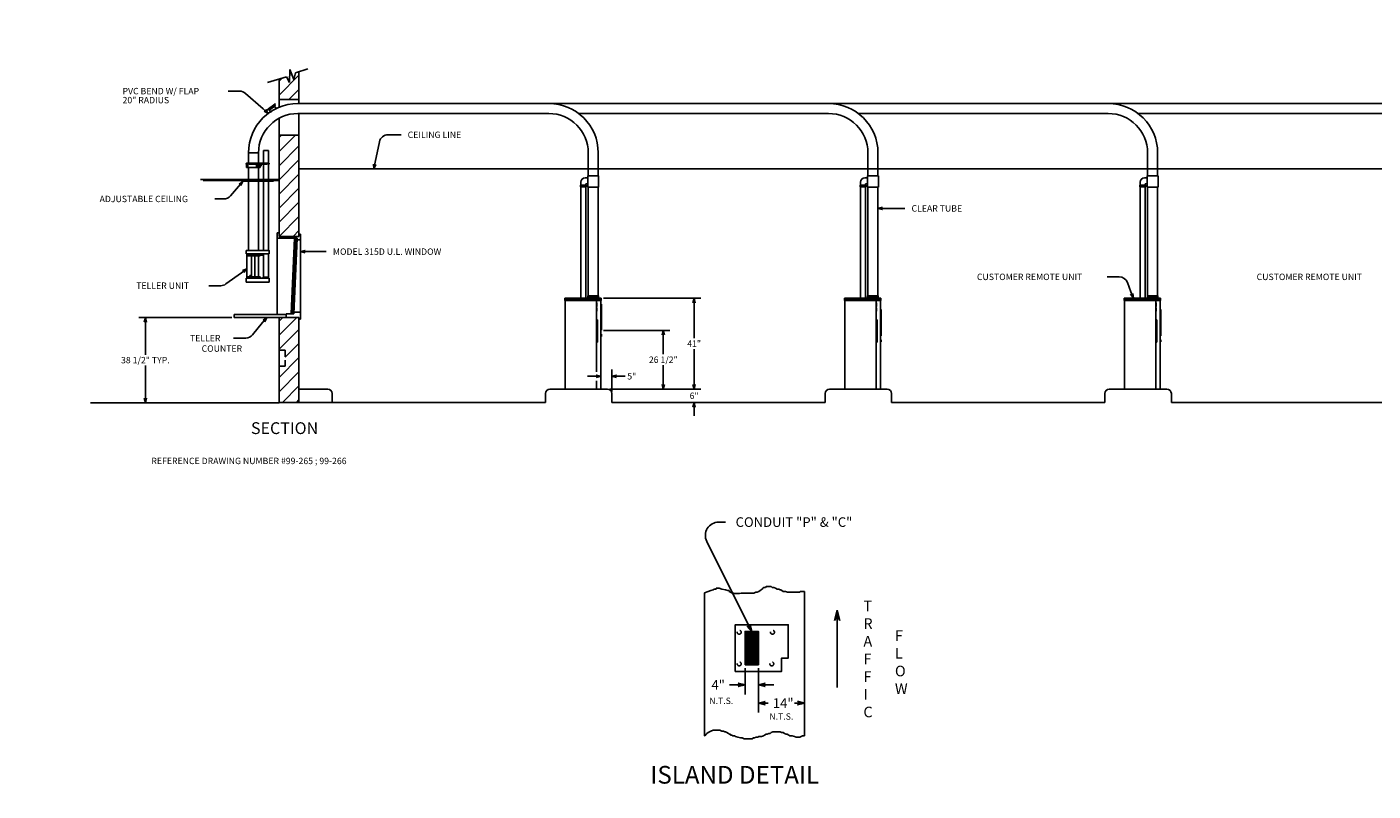
# Model space of a CAD drawing. Extents: x 49 to 1207, y 110 to 796.
# Drawn here: x 49 to 656, y 451 to 796 of the extents above; entities that cross this region are included whole.
import ezdxf
from ezdxf.enums import TextEntityAlignment as Align

# ---------------------------------------------------------------- set-up
doc = ezdxf.new("R2010")
doc.units = 0
doc.header["$LTSCALE"] = 12
doc.header["$MEASUREMENT"] = 0
doc.linetypes.add('HIDDEN', pattern=[0.375, 0.25, -0.125])
doc.layers.get('0').update_dxf_attribs({"linetype": 'CONTINUOUS'})
doc.layers.get('DEFPOINTS').update_dxf_attribs({"linetype": 'CONTINUOUS'})
doc.dimstyles.get("Standard").update_dxf_attribs({"dimtxt": 0.18, "dimasz": 0.18, "dimexe": 0.18, "dimexo": 0.0625, "dimgap": 0.09, "dimtad": 0, "dimtih": 1, "dimtoh": 1, "dimdec": 4, "dimzin": 0, "dimdsep": 46, "dimtxsty": 'Standard', "dimcen": 0.09, "dimadec": 0, "dimazin": 0, "dimtfac": 1, "dimtdec": 4, "dimtofl": 0, "dimtmove": 0, "dimatfit": 3, "dimfxl": 0, "dimtolj": 1, "dimtzin": 0, "dimarcsym": 0})

# ---------------------------------------------------------------- blocks, each defined once
blk = doc.blocks.new('ARROW', base_point=(63.5, 24.562))
for p, q in [((62.5, 24.562), (63.5, 24.562)), ((63.5, 24.562), (62.812, 24.734)), ((62.812, 24.734), (63.099, 24.562)), ((63.5, 24.562), (62.812, 24.391)), ((62.812, 24.391), (63.099, 24.562))]:
    blk.add_line(p, q)
blk = doc.blocks.new('*X1')
at = {"color": 0}
for p, q in [((719.58, 325.01), (727.04, 332.48)), ((719.58, 331.38), (720.68, 332.48)), ((719.58, 318.65), (728.58, 327.65)), ((719.58, 312.28), (728.58, 321.28)), ((719.58, 305.92), (728.58, 314.92)), ((719.58, 299.56), (728.58, 308.56)), ((719.58, 293.19), (728.58, 302.19)), ((719.58, 286.83), (728.58, 295.83)), ((725.9, 286.79), (728.58, 289.46))]:
    blk.add_line(p, q, dxfattribs=at)
blk = doc.blocks.new('265')
blk.add_text('REFERENCE DRAWING NUMBER #99-265 ; 99-266', height=2.88).set_placement((-57.87, 7.01))
blk = doc.blocks.new('*D8')
at = {"color": 7, "lineweight": -2}
for p, q in [((115.24, 664.65), (99.29, 664.65)), ((102.29, 661.65), (102.29, 647.84)), ((102.29, 629.15), (102.29, 642.96)), ((119.12, 626.15), (99.29, 626.15))]:
    blk.add_line(p, q, dxfattribs=at)
at = {"layer": 'DEFPOINTS', "color": 0}
for p in [(102.29, 664.65), (116.24, 664.65), (120.12, 626.15)]:
    blk.add_point(p, dxfattribs=at)
at = {"color": 7, "lineweight": -2, "xscale": 3, "yscale": 3, "zscale": 3}
for p, rotation in [((102.29, 664.65), 90), ((102.29, 626.15), 270)]:
    blk.add_blockref('ARROW', p, dxfattribs=dict(at, rotation=rotation))
at = {"color": 7, "insert": (102.29, 645.4), "char_height": 2.88, "attachment_point": 5}
blk.add_mtext('\\A1;{38 1/2" TYP.}', dxfattribs=at)
blk = doc.blocks.new('*D32')
at = {"color": 7, "lineweight": -2}
for p, q in [((308.67, 673.33), (352.57, 673.33)), ((349.57, 670.33), (349.57, 655.27)), ((349.57, 635.33), (349.57, 650.39)), ((311.55, 632.33), (352.57, 632.33))]:
    blk.add_line(p, q, dxfattribs=at)
at = {"layer": 'DEFPOINTS', "color": 0}
for p in [(307.67, 673.33), (349.57, 673.33), (310.55, 632.33)]:
    blk.add_point(p, dxfattribs=at)
at = {"color": 7, "lineweight": -2, "xscale": 3, "yscale": 3, "zscale": 3}
for p, rotation in [((349.57, 673.33), 90), ((349.57, 632.33), 270)]:
    blk.add_blockref('ARROW', p, dxfattribs=dict(at, rotation=rotation))
at = {"color": 7, "insert": (349.57, 652.83), "char_height": 2.88, "attachment_point": 5}
blk.add_mtext('\\A1;41"', dxfattribs=at)
blk = doc.blocks.new('*D33')
at = {"color": 7, "lineweight": -2}
for p, q in [((349.57, 635.33), (349.57, 638.33)), ((311.55, 632.33), (352.57, 632.33)), ((313.55, 626.33), (352.57, 626.33)), ((349.57, 623.33), (349.57, 620.33))]:
    blk.add_line(p, q, dxfattribs=at)
at = {"layer": 'DEFPOINTS', "color": 0}
for p in [(310.55, 632.33), (312.55, 626.33), (349.57, 626.33)]:
    blk.add_point(p, dxfattribs=at)
at = {"color": 7, "lineweight": -2, "xscale": 3, "yscale": 3, "zscale": 3}
for p, rotation in [((349.57, 632.33), 270), ((349.57, 626.33), 90)]:
    blk.add_blockref('ARROW', p, dxfattribs=dict(at, rotation=rotation))
at = {"color": 7, "insert": (349.57, 629.33), "char_height": 2.88, "attachment_point": 5}
blk.add_mtext('\\A1;6"', dxfattribs=at)
blk = doc.blocks.new('*D34')
at = {"color": 7, "lineweight": -2}
for p, q in [((308.8, 658.83), (338.67, 658.83)), ((335.67, 655.83), (335.67, 648.02)), ((335.67, 635.33), (335.67, 643.14)), ((311.55, 632.33), (338.67, 632.33))]:
    blk.add_line(p, q, dxfattribs=at)
at = {"layer": 'DEFPOINTS', "color": 0}
for p in [(307.8, 658.83), (335.67, 658.83), (310.55, 632.33)]:
    blk.add_point(p, dxfattribs=at)
at = {"color": 7, "lineweight": -2, "xscale": 3, "yscale": 3, "zscale": 3}
for p, rotation in [((335.67, 658.83), 90), ((335.67, 632.33), 270)]:
    blk.add_blockref('ARROW', p, dxfattribs=dict(at, rotation=rotation))
at = {"color": 7, "insert": (335.67, 645.58), "char_height": 2.88, "attachment_point": 5}
blk.add_mtext('\\A1;26 1/2"', dxfattribs=at)
blk = doc.blocks.new('*D35')
at = {"color": 7, "lineweight": -2}
for p, q in [((304.55, 638.11), (301.55, 638.11)), ((307.55, 633.33), (307.55, 641.11)), ((312.55, 631.33), (312.55, 641.11)), ((315.55, 638.11), (318.55, 638.11))]:
    blk.add_line(p, q, dxfattribs=at)
at = {"layer": 'DEFPOINTS', "color": 0}
for p in [(312.55, 638.11), (307.55, 632.33), (312.55, 630.33)]:
    blk.add_point(p, dxfattribs=at)
at = {"color": 7, "lineweight": -2, "xscale": 3, "yscale": 3, "zscale": 3}
blk.add_blockref('ARROW', (307.55, 638.11), dxfattribs=at)
at = {"color": 7, "lineweight": -2, "xscale": 3, "yscale": 3, "zscale": 3, "rotation": 180}
blk.add_blockref('ARROW', (312.55, 638.11), dxfattribs=at)
at = {"color": 7, "insert": (321.47, 638.11), "char_height": 2.88, "attachment_point": 5}
blk.add_mtext('\\A1;5"', dxfattribs=at)
blk = doc.blocks.new('FLAP')
for p, q in [((-14.49, 19.51), (-16.35, 18.12)), ((-14.42, 19.41), (-16.28, 18.02)), ((-13.33, 20.38), (-15.66, 18.64)), ((-13.25, 20.28), (-15.59, 18.54)), ((-15.59, 18.54), (-15.47, 18.39)), ((-13.03, 20.21), (-15.52, 18.35)), ((-15.52, 18.35), (-15.3, 18.05)), ((-15.34, 18.41), (-15.39, 18.38)), ((-15.39, 18.38), (-15.24, 18.18)), ((-15.34, 18.41), (-15.19, 18.21)), ((-12.8, 19.91), (-15.3, 18.05)), ((-15.19, 18.52), (-15.24, 18.49)), ((-15.24, 18.49), (-15.09, 18.29)), ((-15.19, 18.21), (-15.24, 18.18)), ((-15.19, 18.52), (-15.04, 18.32)), ((-15.04, 18.32), (-15.09, 18.29)), ((-15.03, 18.64), (-15.08, 18.6)), ((-15.08, 18.6), (-14.94, 18.4)), ((-15.03, 18.64), (-14.89, 18.44)), ((-14.89, 18.44), (-14.94, 18.4)), ((-14.88, 18.75), (-14.93, 18.71)), ((-14.93, 18.71), (-14.79, 18.51)), ((-14.88, 18.75), (-14.74, 18.55)), ((-14.74, 18.55), (-14.79, 18.51)), ((-14.73, 18.86), (-14.78, 18.82)), ((-14.78, 18.82), (-14.63, 18.62)), ((-14.73, 18.86), (-14.58, 18.66)), ((-14.58, 18.97), (-14.63, 18.94)), ((-14.63, 18.94), (-14.48, 18.74)), ((-14.58, 18.66), (-14.63, 18.62)), ((-14.58, 18.97), (-14.43, 18.77)), ((-14.43, 19.09), (-14.48, 19.05)), ((-14.48, 19.05), (-14.33, 18.85)), ((-14.43, 18.77), (-14.48, 18.74)), ((-14.43, 19.09), (-14.28, 18.89)), ((-14.28, 19.2), (-14.33, 19.16)), ((-14.33, 19.16), (-14.18, 18.96)), ((-14.28, 18.89), (-14.33, 18.85)), ((-14.28, 19.2), (-14.13, 19)), ((-14.13, 19.31), (-14.18, 19.27)), ((-14.18, 19.27), (-14.03, 19.07)), ((-14.13, 19), (-14.18, 18.96)), ((-14.13, 19.31), (-13.98, 19.11)), ((-13.98, 19.42), (-14.03, 19.38)), ((-14.03, 19.38), (-13.88, 19.18)), ((-13.98, 19.11), (-14.03, 19.07)), ((-13.98, 19.42), (-13.83, 19.22)), ((-13.83, 19.53), (-13.88, 19.5)), ((-13.88, 19.5), (-13.73, 19.3)), ((-13.83, 19.22), (-13.88, 19.18)), ((-13.83, 19.53), (-13.68, 19.33)), ((-13.68, 19.65), (-13.73, 19.61)), ((-13.73, 19.61), (-13.58, 19.41)), ((-13.68, 19.33), (-13.73, 19.3)), ((-13.68, 19.65), (-13.53, 19.45)), ((-13.53, 19.76), (-13.58, 19.72)), ((-13.58, 19.72), (-13.43, 19.52)), ((-13.53, 19.45), (-13.58, 19.41)), ((-13.53, 19.76), (-13.38, 19.56)), ((-13.38, 19.87), (-13.43, 19.83)), ((-13.43, 19.83), (-13.28, 19.63)), ((-13.38, 19.56), (-13.43, 19.52)), ((-13.38, 19.87), (-13.23, 19.67)), ((-12.62, 20.91), (-13.33, 20.38)), ((-13.23, 19.98), (-13.28, 19.95)), ((-13.28, 19.95), (-13.13, 19.74)), ((-13.23, 19.67), (-13.28, 19.63)), ((-12.54, 20.81), (-13.25, 20.28)), ((-13.25, 20.28), (-13.14, 20.13)), ((-13.18, 20.02), (-13.23, 19.98)), ((-13.23, 19.98), (-13.08, 19.78)), ((-13.23, 19.98), (-13.08, 19.78)), ((-13.18, 20.02), (-13.03, 19.82)), ((-13.08, 19.78), (-13.13, 19.74)), ((-13.03, 20.13), (-13.08, 20.09)), ((-13.08, 20.09), (-12.93, 19.89)), ((-13.03, 19.82), (-13.08, 19.78)), ((-13.03, 20.21), (-12.8, 19.91)), ((-13.03, 20.13), (-12.88, 19.93)), ((-12.55, 20.1), (-12.99, 20.19)), ((-12.54, 20.17), (-12.98, 20.26)), ((-12.88, 19.93), (-12.93, 19.89)), ((-12.92, 19.83), (-12.07, 18.69)), ((-12.54, 20.81), (-12.62, 20.91)), ((-16.28, 18.02), (-16.35, 18.12)), ((-15.25, 18.09), (-14.4, 16.95))]:
    blk.add_line(p, q)
blk.add_circle((-12.77, 20.17), 0.225)
blk = doc.blocks.new('A$C6B0A35AD')
at = {"linetype": 'Continuous'}
for p, q in [((0, -4.67), (0, 0)), ((4.5, 0), (0, 0)), ((4.5, -4.67), (4.5, 0)), ((6.69, -4.67), (6.69, 1.12)), ((6.69, 1.12), (8.94, 1.12)), ((8.94, -4.67), (8.94, 1.12)), ((-1, -4.79), (-1, -5.17)), ((-1, -5.17), (-0.88, -5.17)), ((-0.88, -4.67), (9.19, -4.67)), ((-0.88, -4.67), (-0.88, -5.17)), ((-0.88, -4.79), (0.31, -4.79)), ((-0.62, -5.3), (-0.85, -5.46)), ((-0.85, -5.46), (-0.85, -5.94)), ((-0.62, -6.1), (-0.85, -5.94)), ((-0.33, -5.3), (-0.62, -5.3)), ((-0.62, -5.3), (-0.39, -5.46)), ((-0.62, -6.1), (-0.39, -5.94)), ((-0.39, -5.46), (-0.39, -5.94)), ((-0.23, -5.46), (-0.39, -5.46)), ((-0.23, -5.94), (-0.39, -5.94)), ((-0.33, -5.3), (-0.23, -5.38)), ((-0.33, -6.1), (-0.23, -6.03)), ((0.31, -5.05), (0.31, -4.67)), ((0.43, -5.17), (8.18, -5.17)), ((4.2, -5.3), (3.97, -5.46)), ((3.97, -5.46), (3.97, -5.94)), ((4.2, -6.1), (3.97, -5.94)), ((4.5, -5.3), (4.2, -5.3)), ((4.2, -5.3), (4.44, -5.46)), ((4.2, -6.1), (4.44, -5.94)), ((4.44, -5.46), (4.44, -5.94)), ((4.73, -5.46), (4.44, -5.46)), ((4.73, -5.94), (4.44, -5.94)), ((4.49, -5.3), (4.73, -5.46)), ((4.49, -6.1), (4.73, -5.94)), ((4.73, -5.46), (4.73, -5.94)), ((5.23, -5.45), (5.61, -5.45)), ((5.61, -5.95), (5.23, -5.95)), ((5.61, -5.45), (5.61, -5.95)), ((5.61, -5.45), (5.65, -5.5)), ((5.65, -5.91), (5.61, -5.95)), ((5.65, -5.5), (5.65, -5.51)), ((5.65, -5.51), (5.65, -5.91)), ((6.69, -44.02), (6.69, -4.79)), ((8.31, -5.05), (8.31, -4.67)), ((8.31, -4.79), (9.19, -4.79)), ((8.94, -44.02), (8.94, -4.79)), ((9.19, -4.67), (9.19, -5.17)), ((9.19, -5.17), (9.31, -5.17)), ((9.31, -4.79), (9.31, -5.17)), ((-0.85, -6.61), (5.23, -6.61)), ((-0.33, -6.1), (-0.62, -6.1)), ((0, -44.02), (0, -6.61)), ((4.5, -6.1), (4.2, -6.1)), ((4.5, -44.02), (4.5, -6.61)), ((-1.12, -44.57), (-1.12, -45.08)), ((-1.08, -44.53), (-1.05, -44.53)), ((-1.08, -45.12), (-1.05, -45.12)), ((-1.05, -44.06), (-1.05, -45.45)), ((-1.05, -45.45), (9.31, -45.45)), ((-1.01, -44.02), (9.32, -44.02)), ((-0.84, -45.56), (9.15, -45.56)), ((-0.75, -45.8), (-0.75, -46.42)), ((-0.75, -46.42), (5.25, -46.42)), ((-0.69, -55.88), (-0.69, -46.42)), ((-0.68, -45.8), (-0.68, -45.76)), ((-0.68, -45.76), (5.17, -45.76)), ((-0.65, -45.76), (-0.65, -45.56)), ((-0.65, -45.56), (5.15, -45.56)), ((1.34, -55.88), (1.34, -46.42)), ((2.86, -55.88), (2.86, -46.42)), ((4.51, -46.42), (4.51, -55.88)), ((5.15, -45.76), (5.15, -45.56)), ((5.17, -45.8), (5.17, -45.76)), ((5.25, -45.8), (5.25, -46.42)), ((6.69, -56.04), (6.69, -45.56)), ((8.94, -56.04), (8.94, -45.56)), ((9.31, -45.45), (9.31, -44.02)), ((9.32, -44.06), (9.31, -44.06)), ((9.32, -44.06), (9.32, -44.42)), ((9.32, -44.42), (9.36, -44.42)), ((9.36, -44.06), (9.36, -44.42)), ((-0.75, -55.88), (5.25, -55.88)), ((-0.75, -56.51), (-0.75, -55.88)), ((0.08, -56.51), (0.08, -55.88)), ((0.35, -56.51), (0.35, -55.88)), ((0.49, -56.51), (0.49, -55.88)), ((0.51, -56.51), (0.51, -55.88)), ((0.62, -55.3), (0.62, -55.88)), ((0.62, -55.3), (1.34, -55.3)), ((0.86, -56.51), (0.86, -55.88)), ((5.25, -56.51), (5.25, -55.88))]:
    blk.add_line(p, q, dxfattribs=at)
at = {"linetype": 'Continuous', "ltscale": 1.5}
for p, q in [((-0.85, -4.79), (-0.85, -6.61)), ((-0.23, -4.79), (-0.23, -6.61)), ((3.61, -5.17), (3.61, -6.61)), ((3.91, -5.17), (3.91, -6.61)), ((4.98, -6.61), (4.98, -5.17)), ((5.11, -5.17), (5.11, -6.61)), ((5.23, -6.61), (5.23, -5.17))]:
    blk.add_line(p, q, dxfattribs=at)
at = {"linetype": 'HIDDEN', "ltscale": 1.5}
blk.add_line((0.31, -4.79), (8.31, -4.79), dxfattribs=at)
for p, q in [((13.75, -12), (-21.69, -12)), ((13.75, -12.5), (-20.44, -12.5)), ((-4.49, -15.15), (-8.15, -19.4)), ((11.25, -12.68), (-2.75, -12.68)), ((-2.75, -12.68), (-2.75, -12.81)), ((11.25, -12.81), (-2.75, -12.81)), ((11.25, -12.68), (11.25, -12.81)), ((-11.18, -20.79), (-15.15, -20.79)), ((5.25, -45.8), (-0.75, -45.8)), ((6.69, -46.17), (5.25, -46.17)), ((-3.12, -54.02), (-10.16, -59.11)), ((-12.5, -59.87), (-17.83, -59.87)), ((5.25, -56.51), (-0.75, -56.51))]:
    blk.add_line(p, q)
at = {"linetype": 'Continuous', "ltscale": 0.5}
for p, q in [((-1, -56.6), (-1, -58.31)), ((9.31, -58.31), (-1, -58.31)), ((9.25, -56.54), (-0.94, -56.54)), ((-0.68, -56.51), (-0.68, -56.54)), ((4.35, -55.93), (4.35, -56.53)), ((4.93, -55.92), (4.36, -55.92)), ((4.45, -55.93), (4.54, -56.54)), ((5.04, -56.53), (4.95, -55.93)), ((5.17, -56.51), (5.17, -56.54)), ((6.56, -56.04), (9.06, -56.04)), ((6.56, -56.04), (6.56, -56.42)), ((9.06, -56.04), (9.06, -56.42)), ((9.31, -56.6), (9.31, -58.31))]:
    blk.add_line(p, q, dxfattribs=at)
at = {"linetype": 'HIDDEN'}
blk.add_line((1.06, -55.3), (1.06, -55.88), dxfattribs=at)
at = {"linetype": 'Continuous'}
for centre, radius, start, end in [((-0.88, -4.79), 0.12, 90, 180), ((0.43, -5.05), 0.125, 180, 270), ((8.18, -5.05), 0.125, 270, 0), ((9.19, -4.79), 0.12, 0, 90), ((-1.08, -44.57), 0.04, 90, 180), ((-1.08, -45.08), 0.04, 180, 270), ((-1.01, -44.06), 0.035, 90, 180), ((-0.84, -45.4), 0.16, 200.10551, 270), ((9.15, -45.4), 0.16, 270, 339.89449), ((9.15, -45.4), 0.16, 356.79665, 0), ((9.32, -44.06), 0.035, 360, 90)]:
    blk.add_arc(centre, radius, start, end, dxfattribs=at)
for centre, end in [((-11.18, -16.79), 319.27782), ((-12.5, -55.87), 305.86433)]:
    blk.add_arc(centre, 4, 270, end)
at = {"linetype": 'Continuous', "ltscale": 0.5}
for centre, radius, start, end in [((-0.94, -56.6), 0.06, 90, 180), ((4.33, -56.53), 0.015, 270, 0), ((4.36, -55.93), 0.015, 90, 180), ((4.36, -55.93), 0.015, 90, 180), ((4.43, -55.93), 0.015, 8.68579, 90), ((4.93, -55.93), 0.015, 8.68579, 90), ((5.05, -56.53), 0.015, 188.68579, 270), ((6.44, -56.42), 0.125, 270, 0), ((9.19, -56.42), 0.125, 180, 270), ((9.25, -56.6), 0.06, 0, 90)]:
    blk.add_arc(centre, radius, start, end, dxfattribs=at)
for p, xscale, yscale, zscale, rotation in [((-2.53, -12.87), 3.000000000000034, 3.000000000000034, 3.000000000000034, 49.27781855333542), ((-0.69, -52.26), 3.000000000000005, 3.000000000000005, 3.000000000000005, 35.864332264299)]:
    blk.add_blockref('ARROW', p, dxfattribs=dict(xscale=xscale, yscale=yscale, zscale=zscale, rotation=rotation))
for s, p in [('ADJUSTABLE CEILING', (-67.11, -22.23)), ('TELLER UNIT', (-50.59, -61.31))]:
    blk.add_text(s, height=2.88).set_placement(p)

msp = doc.modelspace()

# ---------------------------------------------------------------- linework, layer by layer
for p, q in [((169.889921, 774.869778), (175.452421, 776.744778)), ((165.827421, 773.119778), (157.306439, 770.616739)), ((162.514921, 762.834231), (162.514921, 772.146731)), ((165.827421, 773.119778), (167.202421, 770.557278)), ((167.202421, 770.557278), (167.452421, 776.369778)), ((167.452421, 776.369778), (169.139921, 771.932278)), ((169.139921, 771.932278), (169.889921, 774.869778)), ((171.514921, 762.834231), (171.514921, 775.41753)), ((144.759118, 766.670168), (139.5625, 766.670168)), ((155.403819, 758.623307), (147.458745, 765.62178)), ((162.514921, 762.834231), (171.514921, 762.834231)), ((162.514921, 759.396636), (162.514921, 762.834231)), ((171.014921, 761.084231), (284.108929, 761.084231)), ((171.514921, 761.084231), (171.514921, 762.834231)), ((284.108929, 761.084231), (410.139921, 761.084231)), ((410.139917, 761.084231), (536.170921, 761.084231)), ((536.170917, 761.084231), (662.201921, 761.084231)), ((162.514921, 746.834231), (162.514921, 754.416673)), ((171.014921, 756.584231), (284.108929, 756.584231)), ((171.514921, 746.834231), (171.514921, 756.584231)), ((297.525329, 756.584231), (410.139921, 756.584231)), ((536.170921, 756.584231), (423.556329, 756.584231)), ((662.201921, 756.584231), (549.587329, 756.584231)), ((162.514921, 746.834231), (171.514921, 746.834231)), ((162.514921, 701.146731), (162.514921, 746.834231)), ((171.514921, 701.146731), (171.514921, 746.834231)), ((211.677624, 746.982668), (217.5, 746.982668)), ((205.81036, 734.604797), (207.764786, 743.813148)), ((148.764921, 738.834231), (153.264921, 738.834231)), ((301.858921, 728.427334), (301.858921, 738.834238)), ((306.358921, 728.427334), (306.358921, 738.834237)), ((427.889921, 728.427334), (427.889921, 738.834238)), ((432.389921, 728.427334), (432.389921, 738.834237)), ((553.920921, 728.427334), (553.920921, 738.834238)), ((558.420921, 728.427334), (558.420921, 738.834237)), ((171.514921, 731.670168), (327.9375, 731.670168)), ((291.545921, 731.670168), (584.8435, 731.670168)), ((301.671421, 723.427334), (301.671421, 728.427334)), ((301.671421, 728.427334), (306.546421, 728.427334)), ((306.546421, 723.427334), (306.546421, 728.427334)), ((417.576921, 731.670168), (710.8745, 731.670168)), ((427.702421, 723.427334), (427.702421, 728.427334)), ((427.702421, 728.427334), (432.577421, 728.427334)), ((432.577421, 723.427334), (432.577421, 728.427334)), ((553.733421, 723.427334), (553.733421, 728.427334)), ((553.733421, 728.427334), (558.608421, 728.427334)), ((558.608421, 723.427334), (558.608421, 728.427334)), ((298.296421, 724.239759), (298.296421, 723.562738)), ((300.921421, 724.239759), (298.296421, 724.239759)), ((300.921421, 723.562738), (298.296421, 723.562738)), ((298.483921, 725.62238), (298.483921, 724.239759)), ((298.483921, 723.562738), (298.483921, 673.192406)), ((301.671421, 727.62238), (300.483921, 727.62238)), ((300.733921, 724.62238), (300.733921, 724.239759)), ((300.733921, 723.562738), (300.733921, 673.192406)), ((300.921421, 724.239759), (300.921421, 723.562738)), ((301.671421, 724.87238), (300.983921, 724.87238)), ((301.671421, 723.427334), (306.546421, 723.427334)), ((301.858921, 674.396731), (301.858921, 723.427334)), ((306.358921, 674.396731), (306.358921, 723.427334)), ((424.327421, 724.239759), (424.327421, 723.562738)), ((426.952421, 724.239759), (424.327421, 724.239759)), ((426.952421, 723.562738), (424.327421, 723.562738)), ((424.514921, 725.62238), (424.514921, 724.239759)), ((424.514921, 723.562738), (424.514921, 673.192406)), ((427.702421, 727.62238), (426.514921, 727.62238)), ((426.764921, 724.62238), (426.764921, 724.239759)), ((426.764921, 723.562738), (426.764921, 673.192406)), ((426.952421, 724.239759), (426.952421, 723.562738)), ((427.702421, 724.87238), (427.014921, 724.87238)), ((427.702421, 723.427334), (432.577421, 723.427334)), ((427.889921, 674.396731), (427.889921, 723.427334)), ((432.389921, 674.396731), (432.389921, 723.427334)), ((550.358421, 724.239759), (550.358421, 723.562738)), ((552.983421, 724.239759), (550.358421, 724.239759)), ((552.983421, 723.562738), (550.358421, 723.562738)), ((550.545921, 725.62238), (550.545921, 724.239759)), ((550.545921, 723.562738), (550.545921, 673.192406)), ((553.733421, 727.62238), (552.545921, 727.62238)), ((552.795921, 724.62238), (552.795921, 724.239759)), ((552.795921, 723.562738), (552.795921, 673.192406)), ((552.983421, 724.239759), (552.983421, 723.562738)), ((553.733421, 724.87238), (553.045921, 724.87238)), ((553.733421, 723.427334), (558.608421, 723.427334)), ((553.920921, 674.396731), (553.920921, 723.427334)), ((558.420921, 674.396731), (558.420921, 723.427334)), ((435.389921, 713.795168), (444.531, 713.795168)), ((161.702421, 702.771731), (162.514921, 702.771731)), ((161.702421, 702.771731), (161.702421, 665.959231)), ((170.764921, 700.396731), (161.702421, 700.396731)), ((171.514921, 701.146731), (162.514921, 701.146731)), ((167.952421, 666.209231), (169.452421, 700.396731)), ((168.577421, 666.209231), (170.077421, 700.396731)), ((169.202421, 666.209231), (170.702421, 700.396731)), ((170.764921, 699.646731), (170.764921, 700.396731)), ((172.264921, 699.646731), (170.764921, 699.646731)), ((171.514921, 702.146731), (172.264921, 702.146731)), ((172.264921, 702.146731), (172.264921, 699.646731)), ((172.264921, 667.084231), (172.264921, 702.146731)), ((175.264921, 694.295168), (183.8125, 694.295168)), ((541.145346, 682.920168), (535.687, 682.920168)), ((546.405384, 676.127599), (544.869837, 680.37899)), ((291.358921, 672.334231), (291.358921, 673.334231)), ((307.670921, 673.334231), (291.358921, 673.334231)), ((301.733921, 674.396731), (306.483921, 674.396731)), ((301.733921, 674.396731), (301.733921, 673.334231)), ((306.483921, 674.396731), (306.483921, 673.334231)), ((307.670921, 672.334231), (307.670921, 673.334231)), ((433.701921, 673.334231), (417.389921, 673.334231)), ((417.389921, 672.334231), (417.389921, 673.334231)), ((427.764921, 674.396731), (427.764921, 673.334231)), ((427.764921, 674.396731), (432.514921, 674.396731)), ((432.514921, 674.396731), (432.514921, 673.334231)), ((433.701921, 672.334231), (433.701921, 673.334231)), ((543.420921, 672.334231), (543.420921, 673.334231)), ((559.732921, 673.334231), (543.420921, 673.334231)), ((553.795921, 674.396731), (558.545921, 674.396731)), ((553.795921, 674.396731), (553.795921, 673.334231)), ((558.545921, 674.396731), (558.545921, 673.334231)), ((559.732921, 672.334231), (559.732921, 673.334231)), ((307.670921, 672.334231), (291.358921, 672.334231)), ((291.483921, 672.334231), (291.358921, 672.334231)), ((305.545921, 640.107668), (305.545921, 672.334231)), ((305.670921, 671.232668), (305.545921, 671.232668)), ((305.670921, 669.615481), (305.545921, 669.615481)), ((305.670921, 669.017824), (305.545921, 669.017824)), ((305.545921, 667.400637), (305.670921, 667.400637)), ((305.670921, 669.615481), (305.670921, 671.232668)), ((305.670921, 667.400637), (305.670921, 669.017824)), ((307.545921, 672.334231), (307.670921, 672.334231)), ((307.867303, 670.646731), (307.617303, 670.646731)), ((307.867303, 658.834231), (307.867303, 670.646731)), ((417.514921, 672.334231), (417.389921, 672.334231)), ((433.701921, 672.334231), (417.389921, 672.334231)), ((431.576921, 632.334231), (431.576921, 672.334231)), ((431.701921, 671.232668), (431.576921, 671.232668)), ((431.701921, 669.615481), (431.576921, 669.615481)), ((431.701921, 669.017824), (431.576921, 669.017824)), ((431.576921, 667.400637), (431.701921, 667.400637)), ((431.701921, 669.615481), (431.701921, 671.232668)), ((431.701921, 667.400637), (431.701921, 669.017824)), ((433.576921, 672.334231), (433.701921, 672.334231)), ((433.826921, 668.146731), (433.576921, 668.146731)), ((433.826921, 656.334231), (433.826921, 668.146731)), ((559.732921, 672.334231), (543.420921, 672.334231)), ((543.545921, 672.334231), (543.420921, 672.334231)), ((557.607921, 632.334231), (557.607921, 672.334231)), ((557.732921, 671.232668), (557.607921, 671.232668)), ((557.732921, 669.615481), (557.607921, 669.615481)), ((557.732921, 669.017824), (557.607921, 669.017824)), ((557.607921, 667.400637), (557.732921, 667.400637)), ((557.732921, 669.615481), (557.732921, 671.232668)), ((557.732921, 667.400637), (557.732921, 669.017824)), ((559.607921, 672.334231), (559.732921, 672.334231)), ((559.857921, 668.146731), (559.607921, 668.146731)), ((559.857921, 656.334231), (559.857921, 668.146731)), ((141.264921, 664.646731), (106.62, 664.646731)), ((142.264921, 664.646731), (142.264921, 665.959231)), ((165.764921, 665.959231), (142.264921, 665.959231)), ((142.264921, 664.646731), (170.077421, 664.646731)), ((155.113583, 662.314043), (150.638222, 656.779945)), ((162.514921, 664.646731), (162.514921, 626.334231)), ((171.514921, 664.646731), (162.514921, 664.646731)), ((165.764921, 666.209231), (165.764921, 664.646731)), ((169.264921, 666.209231), (165.764921, 666.209231)), ((169.264921, 667.084231), (169.264921, 666.209231)), ((172.264921, 667.084231), (169.264921, 667.084231)), ((171.514921, 664.646731), (171.514921, 663.896731)), ((171.514921, 664.646731), (171.514921, 626.334231)), ((171.514921, 663.896731), (172.264921, 663.896731)), ((172.264921, 663.896731), (172.264921, 667.084231)), ((305.983421, 663.521231), (305.545921, 663.521231)), ((305.983421, 653.521231), (305.983421, 663.521231)), ((432.014421, 663.521231), (431.576921, 663.521231)), ((432.014421, 653.521231), (432.014421, 663.521231)), ((558.045421, 663.521231), (557.607921, 663.521231)), ((558.045421, 653.521231), (558.045421, 663.521231)), ((147.527972, 655.295168), (141.9375, 655.295168)), ((307.867303, 658.834231), (307.617303, 658.834231)), ((307.867303, 657.054986), (307.617303, 657.054986)), ((307.867303, 656.117486), (307.617303, 656.117486)), ((307.867303, 657.054986), (307.867303, 656.117486)), ((433.826921, 656.334231), (433.576921, 656.334231)), ((559.857921, 656.334231), (559.607921, 656.334231)), ((305.983421, 653.521231), (305.545921, 653.521231)), ((432.014421, 653.521231), (431.576921, 653.521231)), ((433.826921, 654.554986), (433.576921, 654.554986)), ((433.826921, 653.617486), (433.576921, 653.617486)), ((433.826921, 654.554986), (433.826921, 653.617486)), ((558.045421, 653.521231), (557.607921, 653.521231)), ((559.857921, 654.554986), (559.607921, 654.554986)), ((559.857921, 653.617486), (559.607921, 653.617486)), ((559.857921, 654.554986), (559.857921, 653.617486)), ((171.514921, 632.334231), (184.514921, 632.334231)), ((284.545921, 632.334231), (310.545921, 632.334231)), ((305.545921, 632.334231), (305.545921, 636.107668)), ((410.576921, 632.334231), (436.576921, 632.334231)), ((536.607921, 632.334231), (562.607921, 632.334231)), ((77.514921, 626.146731), (162.514921, 626.146731)), ((162.514921, 626.334231), (172.014921, 626.334231)), ((171.514921, 626.334231), (282.545921, 626.334231)), ((172.014921, 626.334231), (181.014921, 626.334231)), ((186.514921, 630.334231), (186.514921, 626.334231)), ((282.545921, 630.334231), (282.545921, 626.334231)), ((312.545921, 630.334231), (312.545921, 626.334231)), ((312.545921, 626.334231), (408.576921, 626.334231)), ((408.576921, 630.334231), (408.576921, 626.334231)), ((438.576921, 630.334231), (438.576921, 626.334231)), ((438.576921, 626.334231), (534.607921, 626.334231)), ((534.607921, 630.334231), (534.607921, 626.334231)), ((564.607921, 630.334231), (564.607921, 626.334231)), ((564.607921, 626.334231), (592.5625, 626.334231)), ((564.607921, 626.334231), (660.638921, 626.334231)), ((360.620739, 572.390508), (363.766882, 572.390508)), ((373.492751, 527.140798), (355.251557, 563.712471)), ((354.267278, 540.580182), (355.830232, 541.143691)), ((354.267278, 476.009123), (354.267278, 540.580182)), ((355.830232, 541.143691), (357.037914, 541.501356)), ((357.037914, 541.501356), (358.073069, 541.859021)), ((358.073069, 541.859021), (358.590647, 542.216687)), ((358.590647, 542.216687), (359.53954, 542.216687)), ((359.53954, 542.216687), (359.53954, 542.574352)), ((359.53954, 542.574352), (360.833485, 542.574352)), ((360.833485, 542.574352), (362.041166, 542.216687)), ((362.041166, 542.216687), (363.766426, 541.859021)), ((363.766426, 541.859021), (364.801581, 541.501356)), ((364.801581, 541.501356), (365.319159, 541.501356)), ((365.319159, 541.501356), (365.319159, 541.143691)), ((365.319159, 541.143691), (366.009263, 540.786026)), ((366.009263, 540.786026), (366.268052, 540.786026)), ((366.268052, 540.786026), (366.526841, 540.428361)), ((366.526841, 540.428361), (367.303208, 540.428361)), ((367.303208, 540.428361), (367.820786, 540.189917)), ((367.820786, 540.189917), (370.063623, 540.189917)), ((370.063623, 540.189917), (370.753727, 540.428361)), ((370.753727, 540.428361), (376.533346, 540.428361)), ((376.533346, 540.428361), (377.309713, 540.786026)), ((377.309713, 540.786026), (377.999817, 540.786026)), ((377.999817, 540.786026), (378.776183, 541.143691)), ((378.776183, 541.143691), (379.293761, 541.501356)), ((379.293761, 541.501356), (379.725076, 541.859021)), ((379.725076, 541.859021), (380.242654, 542.216687)), ((380.242654, 542.216687), (380.501443, 542.574352)), ((380.501443, 542.574352), (381.019021, 542.932017)), ((381.019021, 542.932017), (381.795388, 542.932017)), ((381.795388, 542.932017), (381.967913, 543.289682)), ((381.967913, 543.289682), (384.210751, 543.289682)), ((384.210751, 543.289682), (384.728329, 542.932017)), ((384.728329, 542.932017), (385.504695, 542.932017)), ((385.504695, 542.932017), (386.281062, 542.574352)), ((386.281062, 542.574352), (386.971166, 542.216687)), ((386.971166, 542.216687), (387.747533, 542.216687)), ((387.747533, 542.216687), (388.265111, 541.859021)), ((388.265111, 541.859021), (388.696425, 541.859021)), ((388.696425, 541.859021), (389.731581, 541.143691)), ((389.731581, 541.143691), (390.766737, 541.143691)), ((390.766737, 541.143691), (391.71563, 540.786026)), ((391.71563, 540.786026), (396.977671, 540.786026)), ((396.977671, 540.786026), (397.495249, 541.143691)), ((397.495249, 541.143691), (399.267278, 541.143691)), ((399.267278, 476.053572), (399.267278, 541.143691)), ((414.016882, 525.890508), (414.016882, 497.765508)), ((372.501278, 506.613911), (372.501278, 494.664258)), ((378.501278, 506.613911), (378.501278, 486.508008)), ((368.001278, 498.984258), (365.470028, 498.984258)), ((383.001278, 498.984258), (385.438778, 498.984258)), ((354.267278, 476.009123), (354.363762, 476.053572)), ((354.363762, 476.053572), (355.053865, 476.768902)), ((355.053865, 476.768902), (355.312654, 477.126568)), ((355.312654, 477.126568), (355.830232, 477.484233)), ((355.830232, 477.484233), (357.037914, 478.199563)), ((357.037914, 478.199563), (358.073069, 478.557229)), ((358.073069, 478.557229), (361.092274, 478.557229)), ((361.092274, 478.557229), (362.041166, 478.199563)), ((362.041166, 478.199563), (362.817533, 478.199563)), ((362.817533, 478.199563), (363.335111, 477.841898)), ((363.335111, 477.841898), (363.766426, 477.841898)), ((363.766426, 477.841898), (364.284004, 477.484233)), ((364.284004, 477.484233), (365.06037, 477.126568)), ((365.06037, 477.126568), (365.577948, 476.768902)), ((365.577948, 476.768902), (366.009263, 476.768902)), ((366.009263, 476.768902), (366.009263, 476.411237)), ((366.009263, 476.411237), (366.526841, 476.411237)), ((366.526841, 476.411237), (367.044419, 476.053572)), ((367.044419, 476.053572), (367.820786, 476.053572)), ((367.820786, 476.053572), (368.2521, 475.815128)), ((368.2521, 475.815128), (369.287256, 475.457463)), ((369.287256, 475.457463), (370.494938, 475.099798)), ((370.494938, 475.099798), (371.271305, 475.099798)), ((371.271305, 475.099798), (372.047671, 474.742133)), ((372.047671, 474.742133), (375.756979, 474.742133)), ((375.756979, 474.742133), (376.274557, 475.099798)), ((376.274557, 475.099798), (376.792135, 475.099798)), ((376.792135, 475.099798), (377.482239, 475.457463)), ((377.482239, 475.457463), (378.258606, 475.457463)), ((378.258606, 475.457463), (378.776183, 475.815128)), ((378.776183, 475.815128), (379.983865, 475.815128)), ((379.983865, 475.815128), (380.760232, 476.053572)), ((380.760232, 476.053572), (381.27781, 476.411237)), ((381.27781, 476.411237), (381.967913, 476.768902)), ((381.967913, 476.768902), (382.485491, 476.768902)), ((382.485491, 476.768902), (383.261858, 477.126568)), ((383.261858, 477.126568), (383.779436, 477.126568)), ((383.779436, 477.126568), (384.210751, 477.484233)), ((384.210751, 477.484233), (384.987118, 477.841898)), ((384.987118, 477.841898), (388.265111, 477.841898)), ((388.265111, 477.841898), (388.955214, 477.484233)), ((388.955214, 477.484233), (389.731581, 477.484233)), ((389.731581, 477.484233), (390.249159, 477.126568)), ((390.249159, 477.126568), (391.025526, 476.768902)), ((391.025526, 476.768902), (391.456841, 476.768902)), ((391.456841, 476.768902), (392.233207, 476.411237)), ((392.233207, 476.411237), (392.750785, 476.053572)), ((392.750785, 476.053572), (393.699678, 476.053572)), ((393.699678, 476.053572), (394.734834, 475.815128)), ((394.734834, 475.815128), (395.5112, 475.457463)), ((395.5112, 475.457463), (397.23646, 475.457463)), ((397.23646, 475.457463), (397.754038, 475.815128)), ((397.754038, 475.815128), (398.444142, 476.053572)), ((398.444142, 476.053572), (399.267278, 476.053572))]:
    msp.add_line(p, q)
at = {"color": 0, "lineweight": -2}
for p, q in [((162.514921, 764.82535), (171.514921, 773.82535)), ((162.514921, 771.189311), (163.87056, 772.544949)), ((166.887763, 762.834231), (171.514921, 767.461389)), ((162.514921, 656.638012), (170.52364, 664.646731)), ((162.514921, 663.001973), (164.159679, 664.646731)), ((162.514921, 650.274051), (171.514921, 659.274051)), ((165.264921, 646.66009), (171.514921, 652.91009)), ((162.514921, 637.546129), (171.514921, 646.546129)), ((162.514921, 631.182168), (171.514921, 640.182168)), ((164.030945, 626.334231), (171.514921, 633.818207)), ((170.394906, 626.334231), (171.514921, 627.454246))]:
    msp.add_line(p, q, dxfattribs=at)
at = {"linetype": 'HIDDEN'}
for p, q in [((162.514921, 649.896731), (165.264921, 649.896731)), ((165.264921, 649.896731), (165.264921, 642.646731)), ((165.264921, 642.646731), (162.514921, 642.646731))]:
    msp.add_line(p, q, dxfattribs=at)
at = {"const_width": 0.013788}
msp.add_lwpolyline([(48.923612, 109.535234), (1206.644959, 109.535234), (1206.644959, 795.592328), (48.923612, 795.592328)], close=True, dxfattribs=at)
for points, const_width in [([(301.3125, 731.482668), (307.0625, 731.482668)], 0.125), ([(427.3435, 731.482668), (433.0935, 731.482668)], 0.125), ([(553.3745, 731.482668), (559.1245, 731.482668)], 0.125), ([(307.670921, 672.834231), (291.358921, 672.834231)], 1.0625), ([(306.483921, 673.865481), (301.733921, 673.865481)], 1.0625), ([(433.701921, 672.834231), (417.389921, 672.834231)], 1.0625), ([(432.514921, 673.865481), (427.764921, 673.865481)], 1.0625), ([(559.732921, 672.834231), (543.420921, 672.834231)], 1.0625), ([(558.545921, 673.865481), (553.795921, 673.865481)], 1.0625), ([(305.608421, 669.615481), (305.608421, 671.232668)], 0.125), ([(305.608421, 667.400637), (305.608421, 669.017824)], 0.125), ([(307.742303, 658.834231), (307.742303, 670.646731)], 0.25), ([(431.639421, 669.615481), (431.639421, 671.232668)], 0.125), ([(431.639421, 667.400637), (431.639421, 669.017824)], 0.125), ([(433.701921, 656.334231), (433.701921, 668.146731)], 0.25), ([(557.670421, 669.615481), (557.670421, 671.232668)], 0.125), ([(557.670421, 667.400637), (557.670421, 669.017824)], 0.125), ([(559.732921, 656.334231), (559.732921, 668.146731)], 0.25), ([(305.764671, 653.521231), (305.764671, 663.521231)], 0.375), ([(431.795671, 653.521231), (431.795671, 663.521231)], 0.375), ([(557.826671, 653.521231), (557.826671, 663.521231)], 0.375), ([(307.742303, 656.117486), (307.742303, 657.054986)], 0.25), ([(433.701921, 653.617486), (433.701921, 654.554986)], 0.25), ([(559.732921, 653.617486), (559.732921, 654.554986)], 0.25), ([(375.501278, 508.113911), (375.501278, 523.113911)], 6)]:
    msp.add_lwpolyline(points, dxfattribs=dict(const_width=const_width))
for points in [[(291.483921, 632.334231), (307.545921, 632.334231), (307.545921, 672.334231)], [(291.483921, 672.334231), (291.483921, 632.334231)], [(417.514921, 672.334231), (417.514921, 632.334231)], [(417.514921, 632.334231), (433.576921, 632.334231), (433.576921, 672.334231)], [(543.545921, 632.334231), (559.607921, 632.334231), (559.607921, 672.334231)], [(543.545921, 672.334231), (543.545921, 632.334231)]]:
    msp.add_lwpolyline(points)
at = {"linetype": 'Continuous'}
msp.add_lwpolyline([(368.095778, 505.113911), (368.095778, 526.113911), (392.001278, 526.113911), (392.001278, 511.113911), (389.001278, 511.113911), (389.001278, 505.113911)], close=True, dxfattribs=at)
msp.add_lwpolyline([(372.501278, 508.113911), (378.501278, 508.113911), (378.501278, 523.113911), (372.501278, 523.113911)], close=True)
at = {"linetype": 'HIDDEN'}
for centre in [(369.876278, 522.738911), (384.876278, 522.738911), (369.876278, 508.488911), (384.553393, 508.488911)]:
    msp.add_circle(centre, 0.890625, dxfattribs=at)
for centre, radius, start, end in [((144.759118, 762.670168), 4, 47.553084113, 90), ((171.014921, 738.834231), 22.25, 90, 180), ((284.108921, 738.834231), 22.25, 0, 90), ((410.139921, 738.834231), 22.25, 0, 90), ((536.170921, 738.834231), 22.25, 0, 90), ((171.014921, 738.834231), 17.75, 90, 180), ((284.108921, 738.834231), 17.75, 0, 90), ((410.139921, 738.834231), 17.75, 0, 90), ((536.170921, 738.834231), 17.75, 0, 90), ((211.677624, 742.982668), 4, 90, 168.017086188), ((300.483921, 725.62238), 2, 90, 180), ((300.983921, 724.62238), 0.25, 90, 180), ((426.514921, 725.62238), 2, 90, 180), ((427.014921, 724.62238), 0.25, 90, 180), ((552.545921, 725.62238), 2, 90, 180), ((553.045921, 724.62238), 0.25, 90, 180), ((541.145346, 678.920168), 4, 21.389455744, 90), ((147.527972, 659.295168), 4, 270, 321.037934173), ((184.514921, 630.334231), 2, 0, 90), ((284.545921, 630.334231), 2, 90, 180), ((310.545921, 630.334231), 2, 0, 90), ((410.576921, 630.334231), 2, 90, 180), ((436.576921, 630.334231), 2, 0, 90), ((536.607921, 630.334231), 2, 90, 180), ((562.607921, 630.334231), 2, 0, 90), ((360.620739, 566.390508), 6, 90, 206.509071263)]:
    msp.add_arc(centre, radius, start, end)
for points in [[(300.875, 673.44569), (300.875, 673.57069), (298.3125, 673.44569), (298.3125, 673.57069)], [(300.875, 673.32069), (300.875, 673.44569), (298.3125, 673.32069), (298.3125, 673.44569)], [(426.906, 673.44569), (426.906, 673.57069), (424.3435, 673.44569), (424.3435, 673.57069)], [(426.906, 673.32069), (426.906, 673.44569), (424.3435, 673.32069), (424.3435, 673.44569)], [(552.937, 673.44569), (552.937, 673.57069), (550.3745, 673.44569), (550.3745, 673.57069)], [(552.937, 673.32069), (552.937, 673.44569), (550.3745, 673.32069), (550.3745, 673.44569)]]:
    msp.add_trace(points)

# ---------------------------------------------------------------- block references
for p, xscale, yscale, zscale, rotation in [((157.617528, 756.598587), 3, 3, 3, 317.553084112827), ((205.1875, 731.670168), 3, 3, 3, 258.0170861876767), ((432.389921, 713.795168), 3, 3, 3, 180), ((172.264921, 694.295168), 3, 3, 3, 180), ((547.4995, 673.334231), 3, 3, 3, 291.3894557444462), ((157, 664.646731), 3, 3, 3, 51.03793417300039), ((414.016882, 532.640508), 6.75, 6.75, 6.75, 89.99999999999999), ((375.501278, 523.113911), 4.5, 4.5, 4.5, 296.5090712627835), ((378.501278, 498.984258), 4.5, 4.5, 4.5, 180), ((378.501278, 490.828008), 4.5, 4.5, 4.5, 180)]:
    msp.add_blockref('ARROW', p, dxfattribs=dict(xscale=xscale, yscale=yscale, zscale=zscale, rotation=rotation))
for name, p in [('FLAP', (173.432059, 740.010547)), ('*X1', (-557.0625, 414.357668)), ('265', (162.868301, 591.506552))]:
    msp.add_blockref(name, p)
at = {"linetype": 'Continuous'}
msp.add_blockref('A$C6B0A35AD', (148.764921, 738.834231), dxfattribs=at)
at = {"xscale": 4.5, "yscale": 4.5, "zscale": 4.5}
for p in [(372.501278, 498.984258), (399.267278, 490.828008)]:
    msp.add_blockref('ARROW', p, dxfattribs=at)

# ---------------------------------------------------------------- texts
for s, height, p in [('PVC BEND W/ FLAP', 2.88, (91.992236, 765.230168)), ('20" RADIUS ', 2.88, (91.992236, 761.160177)), ('CEILING LINE', 2.88, (220.5, 745.542668)), ('CLEAR TUBE', 2.88, (447.531, 712.355168)), ('MODEL 315D U.L. WINDOW', 2.88, (186.8125, 692.855168)), ('CUSTOMER REMOTE UNIT', 2.88, (477.007, 681.480168)), ('CUSTOMER REMOTE UNIT', 2.88, (603.038, 681.480168)), ('TELLER ', 2.88, (122.39, 653.855168)), ('COUNTER', 2.88, (127.64, 649.167668)), ('CONDUIT "P" & "C"', 4.32, (368.266882, 570.230508)), ('T', 4.78125, (425.852819, 532.218633)), ('R', 4.78125, (425.852819, 524.249883)), ('F', 4.78125, (440.055944, 518.812383)), ('A', 4.78125, (425.852819, 516.281133)), ('L', 4.78125, (440.055944, 510.843633)), ('F', 4.78125, (425.852819, 508.312383)), ('F', 4.78125, (425.852819, 500.343633)), ('O', 4.78125, (440.055944, 502.874883)), ('4"', 4.32, (357.366278, 496.824258)), ('W', 4.78125, (440.055944, 494.906133)), ('14"', 4.32, (385.048778, 488.668008)), ('I', 4.78125, (425.852819, 492.374883)), ('C', 4.78125, (425.852819, 484.406133)), ('ISLAND DETAIL', 7.96875, (329.829382, 454.499883))]:
    msp.add_text(s, height=height).set_placement(p)
at = {"oblique": 15}
msp.add_text('SECTION', height=5.3125, dxfattribs=at).set_placement((149.875, 612.076418))
for p in [(356.406783, 489.49891), (383.477188, 482.426914)]:
    msp.add_text('N.T.S.', height=2.875).set_placement(p, align=Align.BOTTOM_LEFT)

# ---------------------------------------------------------------- dimensions: what is measured, and where the dimension line sits
for base, p2, picture, middle in [((349.571036, 673.334231), (307.670921, 673.334231), '*D32', (349.571036, 652.834231)), ((335.669351, 658.834231), (307.795921, 658.834231), '*D34', (335.669351, 645.584231)), ((349.571036, 626.334231), (312.545921, 626.334231), '*D33', (349.571036, 629.334231))]:
    dim = msp.add_linear_dim(base=base, p1=(310.545921, 632.334231), p2=p2, angle=90, dimstyle='Standard', override={"dimscale": 16, "dimasz": 0.1875, "dimexe": 0.1875, "dimgap": 0.0625, "dimdec": 5, "dimlunit": 5, "dimpost": '"', "dimblk1": 'ARROW', "dimblk2": 'ARROW', "dimsah": 1, "dimcen": -0.0625, "dimclrd": 7, "dimclre": 7, "dimclrt": 7, "dimtdec": 5, "dimldrblk": 'ARROW', "dimfrac": 2})
    dim.commit()
    dim.dimension.update_dxf_attribs({"geometry": picture, "text_midpoint": middle})
dim = msp.add_linear_dim(base=(102.29348, 664.646731), p1=(120.122185, 626.146731), p2=(116.240126, 664.646731), angle=90, text='{<> TYP.}', dimstyle='Standard', override={"dimscale": 16, "dimasz": 0.1875, "dimexe": 0.1875, "dimgap": 0.0625, "dimdec": 5, "dimlunit": 5, "dimpost": '"', "dimblk1": 'ARROW', "dimblk2": 'ARROW', "dimsah": 1, "dimcen": -0.0625, "dimclrd": 7, "dimclre": 7, "dimclrt": 7, "dimtdec": 5, "dimldrblk": 'ARROW', "dimfrac": 2})
dim.commit()
dim.dimension.update_dxf_attribs({"geometry": '*D8', "text_midpoint": (102.29348, 645.396731)})
dim = msp.add_linear_dim(base=(312.545921, 638.111461), p1=(307.545921, 632.334231), p2=(312.545921, 630.334231), dimstyle='Standard', override={"dimscale": 16, "dimasz": 0.1875, "dimexe": 0.1875, "dimgap": 0.0625, "dimdec": 5, "dimlunit": 5, "dimpost": '"', "dimblk1": 'ARROW', "dimblk2": 'ARROW', "dimsah": 1, "dimcen": -0.0625, "dimclrd": 7, "dimclre": 7, "dimclrt": 7, "dimtdec": 5, "dimldrblk": 'ARROW', "dimfrac": 2})
dim.commit()
dim.dimension.update_dxf_attribs({"geometry": '*D35', "text_midpoint": (321.465921, 638.111461)})

doc.saveas('drawing.dxf')
